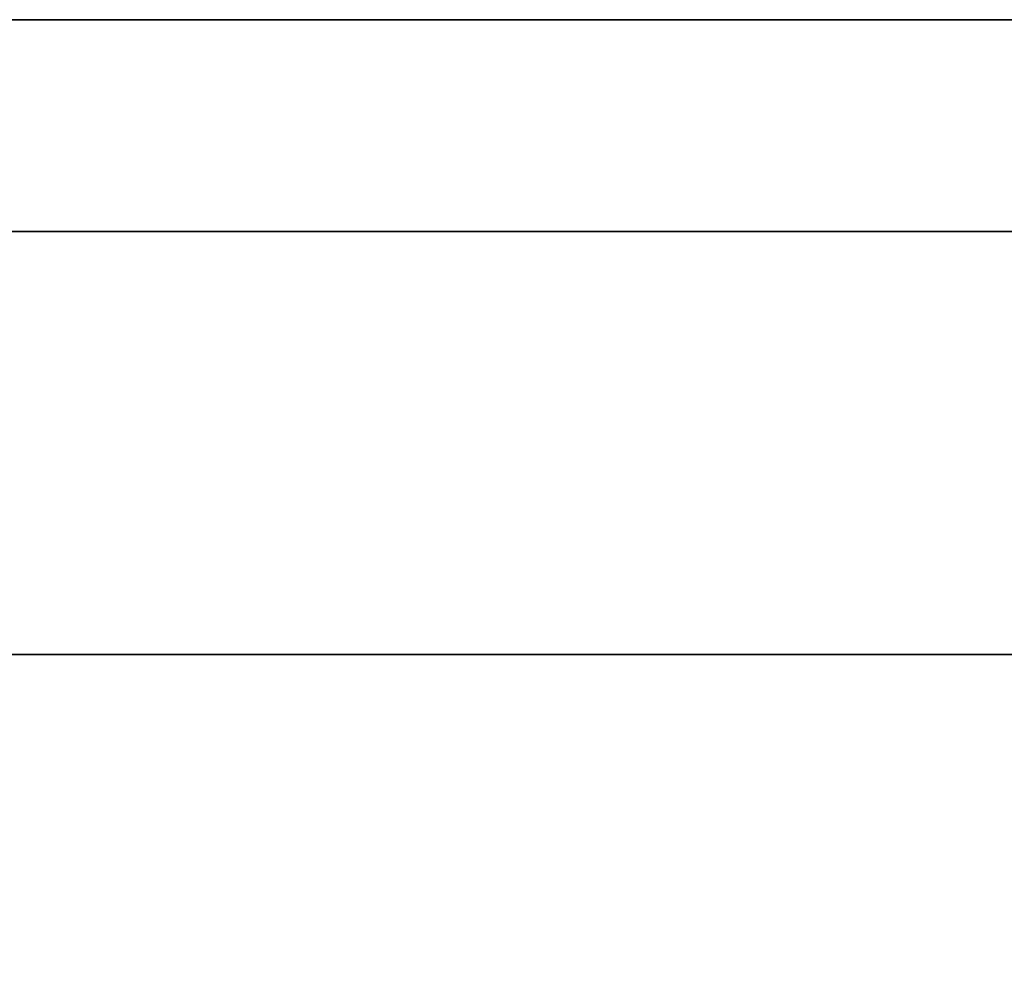
# Model space of a CAD drawing. Units: millimetres. Extents: x -236 to 159, y 0 to 395.
# Drawn here: x -183 to -181, y 393 to 395 of the extents above; entities that cross this region are included whole.
import ezdxf

# ---------------------------------------------------------------- set-up
doc = ezdxf.new("R2010")
doc.units = ezdxf.units.MM
doc.header["$MEASUREMENT"] = 0
doc.layers.get('0').update_dxf_attribs({"color": 8, "linetype": 'CONTINUOUS'})

# ---------------------------------------------------------------- blocks, each defined once
blk = doc.blocks.new('sgBrepBlock__486938240')
at = {"color": 0}
blk.add_polyline3d([(-188.2617, 395, -107.5), (-188.2, 395, -109.5007), (-188.0154, 395, -111.4939), (-187.7083, 395, -113.4719), (-187.2801, 395, -115.4272), (-186.7323, 395, -117.3525), (-186.067, 395, -119.2404), (-185.2868, 395, -121.0837), (-184.3946, 395, -122.8755), (-183.3937, 395, -124.609), (-182.2881, 395, -126.2776), (-181.0818, 395, -127.875), (-179.7795, 395, -129.3951), (-178.386, 395, -130.8321), (-176.9068, 395, -132.1807), (-175.3473, 395, -133.4356), (-173.7136, 395, -134.5921), (-172.0117, 395, -135.6458)], dxfattribs=at)
at = {"color": 0, "invisible_edges": 15}
for points in [[(-179.7795, 395, -129.3951), (-179.7795, 255, -129.3951), (-183.3937, 255, -124.609)], [(-183.3937, 395, -124.609), (-179.7795, 395, -129.3951), (-183.3937, 255, -124.609)]]:
    blk.add_3dface(points, dxfattribs=at)
blk = doc.blocks.new('sgBrepBlock__517039424')
at = {"color": 0}
blk.add_polyline3d([(-205.7273, 395, -84.5122), (-204.2174, 395, -81.4799), (-202.5236, 395, -78.5462), (-200.6525, 395, -75.7224), (-198.6111, 395, -73.0192), (-196.4072, 395, -70.4467), (-194.0491, 395, -68.0148), (-191.5457, 395, -65.7327), (-188.9066, 395, -63.6091), (-186.1418, 395, -61.6519), (-183.2617, 395, -59.8686), (-180.2773, 395, -58.266), (-177.1999, 395, -56.8502), (-174.0412, 395, -55.6265), (-170.8132, 395, -54.5996), (-167.528, 395, -53.7733), (-164.1982, 395, -53.1509), (-160.8365, 395, -52.7346), (-157.4554, 395, -52.5261), (-154.068, 395, -52.5261)], dxfattribs=at)
for points in [[(-100.7617, 394.625, -107.5), (-100.866, 394.625, -104.1142), (-101.1786, 394.625, -100.7411), (-101.6982, 394.625, -97.3938), (-102.4229, 394.625, -94.0847), (-103.3499, 394.625, -90.8266), (-104.4757, 394.625, -87.6317), (-105.7961, 394.625, -84.5122), (-107.306, 394.625, -81.4799), (-108.9997, 394.625, -78.5462), (-110.8709, 394.625, -75.7224), (-112.9123, 394.625, -73.0192), (-115.1162, 394.625, -70.4467), (-117.4743, 394.625, -68.0148), (-119.9777, 394.625, -65.7327), (-122.6168, 394.625, -63.6091), (-125.3816, 394.625, -61.6519), (-128.2617, 394.625, -59.8686), (-131.2461, 394.625, -58.266), (-134.3235, 394.625, -56.8502), (-137.4822, 394.625, -55.6265), (-140.7102, 394.625, -54.5996), (-143.9954, 394.625, -53.7733), (-147.3251, 394.625, -53.1509), (-150.6869, 394.625, -52.7346), (-154.068, 394.625, -52.5261), (-157.4554, 394.625, -52.5261), (-160.8365, 394.625, -52.7346), (-164.1982, 394.625, -53.1509), (-167.528, 394.625, -53.7733), (-170.8132, 394.625, -54.5996), (-174.0412, 394.625, -55.6265), (-177.1999, 394.625, -56.8502), (-180.2773, 394.625, -58.266), (-183.2617, 394.625, -59.8686), (-186.1418, 394.625, -61.6519), (-188.9066, 394.625, -63.6091), (-191.5457, 394.625, -65.7327), (-194.0491, 394.625, -68.0148), (-196.4072, 394.625, -70.4467), (-198.6111, 394.625, -73.0192), (-200.6525, 394.625, -75.7224), (-202.5236, 394.625, -78.5462), (-204.2174, 394.625, -81.4799), (-205.7273, 394.625, -84.5122), (-207.0477, 394.625, -87.6317), (-208.1735, 394.625, -90.8266), (-209.1005, 394.625, -94.0847), (-209.8252, 394.625, -97.3938), (-210.3448, 394.625, -100.7411), (-210.7617, 394.625, -107.5)], [(-100.7617, 393.875, -107.5), (-100.866, 393.875, -104.1142), (-101.1786, 393.875, -100.7411), (-101.6982, 393.875, -97.3938), (-102.4229, 393.875, -94.0847), (-103.3499, 393.875, -90.8266), (-104.4757, 393.875, -87.6317), (-105.7961, 393.875, -84.5122), (-107.306, 393.875, -81.4799), (-108.9997, 393.875, -78.5462), (-110.8709, 393.875, -75.7224), (-112.9123, 393.875, -73.0192), (-115.1162, 393.875, -70.4467), (-117.4743, 393.875, -68.0148), (-119.9777, 393.875, -65.7327), (-122.6168, 393.875, -63.6091), (-125.3816, 393.875, -61.6519), (-128.2617, 393.875, -59.8686), (-131.2461, 393.875, -58.266), (-134.3235, 393.875, -56.8502), (-137.4822, 393.875, -55.6265), (-140.7102, 393.875, -54.5996), (-143.9954, 393.875, -53.7733), (-147.3251, 393.875, -53.1509), (-150.6869, 393.875, -52.7346), (-154.068, 393.875, -52.5261), (-157.4554, 393.875, -52.5261), (-160.8365, 393.875, -52.7346), (-164.1982, 393.875, -53.1509), (-167.528, 393.875, -53.7733), (-170.8132, 393.875, -54.5996), (-174.0412, 393.875, -55.6265), (-177.1999, 393.875, -56.8502), (-180.2773, 393.875, -58.266), (-183.2617, 393.875, -59.8686), (-186.1418, 393.875, -61.6519), (-188.9066, 393.875, -63.6091), (-191.5457, 393.875, -65.7327), (-194.0491, 393.875, -68.0148), (-196.4072, 393.875, -70.4467), (-198.6111, 393.875, -73.0192), (-200.6525, 393.875, -75.7224), (-202.5236, 393.875, -78.5462), (-204.2174, 393.875, -81.4799), (-205.7273, 393.875, -84.5122), (-207.0477, 393.875, -87.6317), (-208.1735, 393.875, -90.8266), (-209.1005, 393.875, -94.0847), (-209.8252, 393.875, -97.3938), (-210.3448, 393.875, -100.7411), (-210.7617, 393.875, -107.5)]]:
    blk.add_spline(points, degree=3, dxfattribs=at)
at = {"color": 0, "invisible_edges": 15}
for points in [[(-180.2773, 392, -58.266), (-180.2773, 395, -58.266), (-188.9066, 395, -63.6091)], [(-188.9066, 392, -63.6091), (-180.2773, 392, -58.266), (-188.9066, 395, -63.6091)]]:
    blk.add_3dface(points, dxfattribs=at)
blk = doc.blocks.new('sgBrepBlock__517055264')
at = {"color": 0}
for points in [[(-154.068, 395, -162.4739), (-157.4554, 395, -162.4739), (-160.8365, 395, -162.2654), (-164.1982, 395, -161.8491), (-167.528, 395, -161.2267), (-170.8132, 395, -160.4004), (-174.0412, 395, -159.3735), (-177.1999, 395, -158.1498), (-180.2773, 395, -156.734), (-183.2617, 395, -155.1314), (-186.1418, 395, -153.3481), (-188.9066, 395, -151.3909), (-191.5457, 395, -149.2673), (-194.0491, 395, -146.9852), (-196.4072, 395, -144.5533), (-198.6111, 395, -141.9808), (-200.6525, 395, -139.2776), (-202.5236, 395, -136.4538), (-204.2174, 395, -133.5201), (-205.7273, 395, -130.4878)], [(-205.7273, 395, -84.5122), (-204.2174, 395, -81.4799), (-202.5236, 395, -78.5462), (-200.6525, 395, -75.7224), (-198.6111, 395, -73.0192), (-196.4072, 395, -70.4467), (-194.0491, 395, -68.0148), (-191.5457, 395, -65.7327), (-188.9066, 395, -63.6091), (-186.1418, 395, -61.6519), (-183.2617, 395, -59.8686), (-180.2773, 395, -58.266), (-177.1999, 395, -56.8502), (-174.0412, 395, -55.6265), (-170.8132, 395, -54.5996), (-167.528, 395, -53.7733), (-164.1982, 395, -53.1509), (-160.8365, 395, -52.7346), (-157.4554, 395, -52.5261), (-154.068, 395, -52.5261)], [(-188.2617, 395, -107.5), (-188.2, 395, -109.5007), (-188.0154, 395, -111.4939), (-187.7083, 395, -113.4719), (-187.2801, 395, -115.4272), (-186.7323, 395, -117.3525), (-186.067, 395, -119.2404), (-185.2868, 395, -121.0837), (-184.3946, 395, -122.8755), (-183.3937, 395, -124.609), (-182.2881, 395, -126.2776), (-181.0818, 395, -127.875), (-179.7795, 395, -129.3951), (-178.386, 395, -130.8321), (-176.9068, 395, -132.1807), (-175.3473, 395, -133.4356), (-173.7136, 395, -134.5921), (-172.0117, 395, -135.6458)], [(-172.0117, 395, -79.3542), (-173.7136, 395, -80.4079), (-175.3473, 395, -81.5644), (-176.9068, 395, -82.8193), (-178.386, 395, -84.1679), (-179.7795, 395, -85.6049), (-181.0818, 395, -87.125), (-182.2881, 395, -88.7224), (-183.3937, 395, -90.391), (-184.3946, 395, -92.1245), (-185.2868, 395, -93.9163), (-186.067, 395, -95.7596), (-186.7323, 395, -97.6475), (-187.2801, 395, -99.5728), (-187.7083, 395, -101.5281), (-188.0154, 395, -103.5061), (-188.2617, 395, -107.5)]]:
    blk.add_polyline3d(points, dxfattribs=at)
at = {"color": 0, "invisible_edges": 15}
for points in [[(-179.7795, 395, -85.6049), (-196.4072, 395, -70.4467), (-183.3937, 395, -90.391)], [(-188.9066, 395, -63.6091), (-196.4072, 395, -70.4467), (-179.7795, 395, -85.6049)], [(-179.7795, 395, -129.3951), (-196.4072, 395, -144.5533), (-188.9066, 395, -151.3909)], [(-183.3937, 395, -124.609), (-196.4072, 395, -144.5533), (-179.7795, 395, -129.3951)], [(-188.9066, 395, -63.6091), (-179.7795, 395, -85.6049), (-175.3473, 395, -81.5644)], [(-180.2773, 395, -58.266), (-188.9066, 395, -63.6091), (-175.3473, 395, -81.5644)], [(-175.3473, 395, -133.4356), (-188.9066, 395, -151.3909), (-180.2773, 395, -156.734)], [(-175.3473, 395, -133.4356), (-179.7795, 395, -129.3951), (-188.9066, 395, -151.3909)]]:
    blk.add_3dface(points, dxfattribs=at)
blk = doc.blocks.new('sgBrepBlock__517057376')
at = {"color": 0}
blk.add_polyline3d([(-154.068, 395, -162.4739), (-157.4554, 395, -162.4739), (-160.8365, 395, -162.2654), (-164.1982, 395, -161.8491), (-167.528, 395, -161.2267), (-170.8132, 395, -160.4004), (-174.0412, 395, -159.3735), (-177.1999, 395, -158.1498), (-180.2773, 395, -156.734), (-183.2617, 395, -155.1314), (-186.1418, 395, -153.3481), (-188.9066, 395, -151.3909), (-191.5457, 395, -149.2673), (-194.0491, 395, -146.9852), (-196.4072, 395, -144.5533), (-198.6111, 395, -141.9808), (-200.6525, 395, -139.2776), (-202.5236, 395, -136.4538), (-204.2174, 395, -133.5201), (-205.7273, 395, -130.4878)], dxfattribs=at)
for points in [[(-210.7617, 394.625, -107.5), (-210.6574, 394.625, -110.8858), (-210.3448, 394.625, -114.2589), (-209.8252, 394.625, -117.6062), (-209.1005, 394.625, -120.9153), (-208.1735, 394.625, -124.1734), (-207.0477, 394.625, -127.3683), (-205.7273, 394.625, -130.4878), (-204.2174, 394.625, -133.5201), (-202.5236, 394.625, -136.4538), (-200.6525, 394.625, -139.2776), (-198.6111, 394.625, -141.9808), (-196.4072, 394.625, -144.5533), (-194.0491, 394.625, -146.9852), (-191.5457, 394.625, -149.2673), (-188.9066, 394.625, -151.3909), (-186.1418, 394.625, -153.3481), (-183.2617, 394.625, -155.1314), (-180.2773, 394.625, -156.734), (-177.1999, 394.625, -158.1498), (-174.0412, 394.625, -159.3735), (-170.8132, 394.625, -160.4004), (-167.528, 394.625, -161.2267), (-164.1982, 394.625, -161.8491), (-160.8365, 394.625, -162.2654), (-157.4554, 394.625, -162.4739), (-154.068, 394.625, -162.4739), (-150.6869, 394.625, -162.2654), (-147.3251, 394.625, -161.8491), (-143.9954, 394.625, -161.2267), (-140.7102, 394.625, -160.4004), (-137.4822, 394.625, -159.3735), (-134.3235, 394.625, -158.1498), (-131.2461, 394.625, -156.734), (-128.2617, 394.625, -155.1314), (-125.3816, 394.625, -153.3481), (-122.6168, 394.625, -151.3909), (-119.9777, 394.625, -149.2673), (-117.4743, 394.625, -146.9852), (-115.1162, 394.625, -144.5533), (-112.9123, 394.625, -141.9808), (-110.8709, 394.625, -139.2776), (-108.9997, 394.625, -136.4538), (-107.306, 394.625, -133.5201), (-105.7961, 394.625, -130.4878), (-104.4757, 394.625, -127.3683), (-103.3499, 394.625, -124.1734), (-102.4229, 394.625, -120.9153), (-101.6982, 394.625, -117.6062), (-101.1786, 394.625, -114.2589), (-100.7617, 394.625, -107.5)], [(-210.7617, 393.875, -107.5), (-210.6574, 393.875, -110.8858), (-210.3448, 393.875, -114.2589), (-209.8252, 393.875, -117.6062), (-209.1005, 393.875, -120.9153), (-208.1735, 393.875, -124.1734), (-207.0477, 393.875, -127.3683), (-205.7273, 393.875, -130.4878), (-204.2174, 393.875, -133.5201), (-202.5236, 393.875, -136.4538), (-200.6525, 393.875, -139.2776), (-198.6111, 393.875, -141.9808), (-196.4072, 393.875, -144.5533), (-194.0491, 393.875, -146.9852), (-191.5457, 393.875, -149.2673), (-188.9066, 393.875, -151.3909), (-186.1418, 393.875, -153.3481), (-183.2617, 393.875, -155.1314), (-180.2773, 393.875, -156.734), (-177.1999, 393.875, -158.1498), (-174.0412, 393.875, -159.3735), (-170.8132, 393.875, -160.4004), (-167.528, 393.875, -161.2267), (-164.1982, 393.875, -161.8491), (-160.8365, 393.875, -162.2654), (-157.4554, 393.875, -162.4739), (-154.068, 393.875, -162.4739), (-150.6869, 393.875, -162.2654), (-147.3251, 393.875, -161.8491), (-143.9954, 393.875, -161.2267), (-140.7102, 393.875, -160.4004), (-137.4822, 393.875, -159.3735), (-134.3235, 393.875, -158.1498), (-131.2461, 393.875, -156.734), (-128.2617, 393.875, -155.1314), (-125.3816, 393.875, -153.3481), (-122.6168, 393.875, -151.3909), (-119.9777, 393.875, -149.2673), (-117.4743, 393.875, -146.9852), (-115.1162, 393.875, -144.5533), (-112.9123, 393.875, -141.9808), (-110.8709, 393.875, -139.2776), (-108.9997, 393.875, -136.4538), (-107.306, 393.875, -133.5201), (-105.7961, 393.875, -130.4878), (-104.4757, 393.875, -127.3683), (-103.3499, 393.875, -124.1734), (-102.4229, 393.875, -120.9153), (-101.6982, 393.875, -117.6062), (-101.1786, 393.875, -114.2589), (-100.7617, 393.875, -107.5)]]:
    blk.add_spline(points, degree=3, dxfattribs=at)
at = {"color": 0, "invisible_edges": 15}
for points in [[(-188.9066, 392, -151.3909), (-188.9066, 395, -151.3909), (-180.2773, 395, -156.734)], [(-180.2773, 392, -156.734), (-188.9066, 392, -151.3909), (-180.2773, 395, -156.734)]]:
    blk.add_3dface(points, dxfattribs=at)
blk = doc.blocks.new('sgBrepBlock__528815328')
at = {"color": 0}
blk.add_polyline3d([(-172.0117, 395, -79.3542), (-173.7136, 395, -80.4079), (-175.3473, 395, -81.5644), (-176.9068, 395, -82.8193), (-178.386, 395, -84.1679), (-179.7795, 395, -85.6049), (-181.0818, 395, -87.125), (-182.2881, 395, -88.7224), (-183.3937, 395, -90.391), (-184.3946, 395, -92.1245), (-185.2868, 395, -93.9163), (-186.067, 395, -95.7596), (-186.7323, 395, -97.6475), (-187.2801, 395, -99.5728), (-187.7083, 395, -101.5281), (-188.0154, 395, -103.5061), (-188.2617, 395, -107.5)], dxfattribs=at)
at = {"color": 0, "invisible_edges": 15}
for points in [[(-183.3937, 395, -90.391), (-183.3937, 255, -90.391), (-179.7795, 255, -85.6049)], [(-179.7795, 395, -85.6049), (-183.3937, 395, -90.391), (-179.7795, 255, -85.6049)]]:
    blk.add_3dface(points, dxfattribs=at)
blk = doc.blocks.new('sgBrepBlock_bo_dn65_l+r_486937888')
at = {"color": 0}
for name in ['sgBrepBlock__517039424', 'sgBrepBlock__517055264', 'sgBrepBlock__517057376', 'sgBrepBlock__486938240', 'sgBrepBlock__528815328']:
    blk.add_blockref(name, (0, 0), dxfattribs=at)
blk = doc.blocks.new('sgBrepBlock__528816032')
at = {"color": 0}
blk.add_polyline3d([(-188.2617, 395, 107.5), (-188.2, 395, 105.4993), (-188.0154, 395, 103.5061), (-187.7083, 395, 101.5281), (-187.2801, 395, 99.5728), (-186.7323, 395, 97.6475), (-186.067, 395, 95.7596), (-185.2868, 395, 93.9163), (-184.3946, 395, 92.1245), (-183.3937, 395, 90.391), (-182.2881, 395, 88.7224), (-181.0818, 395, 87.125), (-179.7795, 395, 85.6049), (-178.386, 395, 84.1679), (-176.9068, 395, 82.8193), (-175.3473, 395, 81.5644), (-173.7136, 395, 80.4079), (-172.0117, 395, 79.3542)], dxfattribs=at)
at = {"color": 0, "invisible_edges": 15}
for points in [[(-179.7795, 395, 85.6049), (-179.7795, 255, 85.6049), (-183.3937, 255, 90.391)], [(-183.3937, 395, 90.391), (-179.7795, 395, 85.6049), (-183.3937, 255, 90.391)]]:
    blk.add_3dface(points, dxfattribs=at)
blk = doc.blocks.new('sgBrepBlock__528817792')
at = {"color": 0}
blk.add_polyline3d([(-154.068, 395, 162.4739), (-157.4554, 395, 162.4739), (-160.8365, 395, 162.2654), (-164.1982, 395, 161.8491), (-167.528, 395, 161.2267), (-170.8132, 395, 160.4004), (-174.0412, 395, 159.3735), (-177.1999, 395, 158.1498), (-180.2773, 395, 156.734), (-183.2617, 395, 155.1314), (-186.1418, 395, 153.3481), (-188.9066, 395, 151.3909), (-191.5457, 395, 149.2673), (-194.0491, 395, 146.9852), (-196.4072, 395, 144.5533), (-198.6111, 395, 141.9808), (-200.6525, 395, 139.2776), (-202.5236, 395, 136.4538), (-204.2174, 395, 133.5201), (-205.7273, 395, 130.4878)], dxfattribs=at)
for points in [[(-100.7617, 394.625, 107.5), (-100.866, 394.625, 110.8858), (-101.1786, 394.625, 114.2589), (-101.6982, 394.625, 117.6062), (-102.4229, 394.625, 120.9153), (-103.3499, 394.625, 124.1734), (-104.4757, 394.625, 127.3683), (-105.7961, 394.625, 130.4878), (-107.306, 394.625, 133.5201), (-108.9997, 394.625, 136.4538), (-110.8709, 394.625, 139.2776), (-112.9123, 394.625, 141.9808), (-115.1162, 394.625, 144.5533), (-117.4743, 394.625, 146.9852), (-119.9777, 394.625, 149.2673), (-122.6168, 394.625, 151.3909), (-125.3816, 394.625, 153.3481), (-128.2617, 394.625, 155.1314), (-131.2461, 394.625, 156.734), (-134.3235, 394.625, 158.1498), (-137.4822, 394.625, 159.3735), (-140.7102, 394.625, 160.4004), (-143.9954, 394.625, 161.2267), (-147.3251, 394.625, 161.8491), (-150.6869, 394.625, 162.2654), (-154.068, 394.625, 162.4739), (-157.4554, 394.625, 162.4739), (-160.8365, 394.625, 162.2654), (-164.1982, 394.625, 161.8491), (-167.528, 394.625, 161.2267), (-170.8132, 394.625, 160.4004), (-174.0412, 394.625, 159.3735), (-177.1999, 394.625, 158.1498), (-180.2773, 394.625, 156.734), (-183.2617, 394.625, 155.1314), (-186.1418, 394.625, 153.3481), (-188.9066, 394.625, 151.3909), (-191.5457, 394.625, 149.2673), (-194.0491, 394.625, 146.9852), (-196.4072, 394.625, 144.5533), (-198.6111, 394.625, 141.9808), (-200.6525, 394.625, 139.2776), (-202.5236, 394.625, 136.4538), (-204.2174, 394.625, 133.5201), (-205.7273, 394.625, 130.4878), (-207.0477, 394.625, 127.3683), (-208.1735, 394.625, 124.1734), (-209.1005, 394.625, 120.9153), (-209.8252, 394.625, 117.6062), (-210.3448, 394.625, 114.2589), (-210.7617, 394.625, 107.5)], [(-100.7617, 393.875, 107.5), (-100.866, 393.875, 110.8858), (-101.1786, 393.875, 114.2589), (-101.6982, 393.875, 117.6062), (-102.4229, 393.875, 120.9153), (-103.3499, 393.875, 124.1734), (-104.4757, 393.875, 127.3683), (-105.7961, 393.875, 130.4878), (-107.306, 393.875, 133.5201), (-108.9997, 393.875, 136.4538), (-110.8709, 393.875, 139.2776), (-112.9123, 393.875, 141.9808), (-115.1162, 393.875, 144.5533), (-117.4743, 393.875, 146.9852), (-119.9777, 393.875, 149.2673), (-122.6168, 393.875, 151.3909), (-125.3816, 393.875, 153.3481), (-128.2617, 393.875, 155.1314), (-131.2461, 393.875, 156.734), (-134.3235, 393.875, 158.1498), (-137.4822, 393.875, 159.3735), (-140.7102, 393.875, 160.4004), (-143.9954, 393.875, 161.2267), (-147.3251, 393.875, 161.8491), (-150.6869, 393.875, 162.2654), (-154.068, 393.875, 162.4739), (-157.4554, 393.875, 162.4739), (-160.8365, 393.875, 162.2654), (-164.1982, 393.875, 161.8491), (-167.528, 393.875, 161.2267), (-170.8132, 393.875, 160.4004), (-174.0412, 393.875, 159.3735), (-177.1999, 393.875, 158.1498), (-180.2773, 393.875, 156.734), (-183.2617, 393.875, 155.1314), (-186.1418, 393.875, 153.3481), (-188.9066, 393.875, 151.3909), (-191.5457, 393.875, 149.2673), (-194.0491, 393.875, 146.9852), (-196.4072, 393.875, 144.5533), (-198.6111, 393.875, 141.9808), (-200.6525, 393.875, 139.2776), (-202.5236, 393.875, 136.4538), (-204.2174, 393.875, 133.5201), (-205.7273, 393.875, 130.4878), (-207.0477, 393.875, 127.3683), (-208.1735, 393.875, 124.1734), (-209.1005, 393.875, 120.9153), (-209.8252, 393.875, 117.6062), (-210.3448, 393.875, 114.2589), (-210.7617, 393.875, 107.5)]]:
    blk.add_spline(points, degree=3, dxfattribs=at)
at = {"color": 0, "invisible_edges": 15}
for points in [[(-180.2773, 392, 156.734), (-180.2773, 395, 156.734), (-188.9066, 395, 151.3909)], [(-188.9066, 392, 151.3909), (-180.2773, 392, 156.734), (-188.9066, 395, 151.3909)]]:
    blk.add_3dface(points, dxfattribs=at)
blk = doc.blocks.new('sgBrepBlock__528818848')
at = {"color": 0}
for points in [[(-154.068, 395, 162.4739), (-157.4554, 395, 162.4739), (-160.8365, 395, 162.2654), (-164.1982, 395, 161.8491), (-167.528, 395, 161.2267), (-170.8132, 395, 160.4004), (-174.0412, 395, 159.3735), (-177.1999, 395, 158.1498), (-180.2773, 395, 156.734), (-183.2617, 395, 155.1314), (-186.1418, 395, 153.3481), (-188.9066, 395, 151.3909), (-191.5457, 395, 149.2673), (-194.0491, 395, 146.9852), (-196.4072, 395, 144.5533), (-198.6111, 395, 141.9808), (-200.6525, 395, 139.2776), (-202.5236, 395, 136.4538), (-204.2174, 395, 133.5201), (-205.7273, 395, 130.4878)], [(-205.7273, 395, 84.5122), (-204.2174, 395, 81.4799), (-202.5236, 395, 78.5462), (-200.6525, 395, 75.7224), (-198.6111, 395, 73.0192), (-196.4072, 395, 70.4467), (-194.0491, 395, 68.0148), (-191.5457, 395, 65.7327), (-188.9066, 395, 63.6091), (-186.1418, 395, 61.6519), (-183.2617, 395, 59.8686), (-180.2773, 395, 58.266), (-177.1999, 395, 56.8502), (-174.0412, 395, 55.6265), (-170.8132, 395, 54.5996), (-167.528, 395, 53.7733), (-164.1982, 395, 53.1509), (-160.8365, 395, 52.7346), (-157.4554, 395, 52.5261), (-154.068, 395, 52.5261)], [(-188.2617, 395, 107.5), (-188.2, 395, 105.4993), (-188.0154, 395, 103.5061), (-187.7083, 395, 101.5281), (-187.2801, 395, 99.5728), (-186.7323, 395, 97.6475), (-186.067, 395, 95.7596), (-185.2868, 395, 93.9163), (-184.3946, 395, 92.1245), (-183.3937, 395, 90.391), (-182.2881, 395, 88.7224), (-181.0818, 395, 87.125), (-179.7795, 395, 85.6049), (-178.386, 395, 84.1679), (-176.9068, 395, 82.8193), (-175.3473, 395, 81.5644), (-173.7136, 395, 80.4079), (-172.0117, 395, 79.3542)], [(-172.0117, 395, 135.6458), (-173.7136, 395, 134.5921), (-175.3473, 395, 133.4356), (-176.9068, 395, 132.1807), (-178.386, 395, 130.8321), (-179.7795, 395, 129.3951), (-181.0818, 395, 127.875), (-182.2881, 395, 126.2776), (-183.3937, 395, 124.609), (-184.3946, 395, 122.8755), (-185.2868, 395, 121.0837), (-186.067, 395, 119.2404), (-186.7323, 395, 117.3525), (-187.2801, 395, 115.4272), (-187.7083, 395, 113.4719), (-188.0154, 395, 111.4939), (-188.2617, 395, 107.5)]]:
    blk.add_polyline3d(points, dxfattribs=at)
at = {"color": 0, "invisible_edges": 15}
for points in [[(-179.7795, 395, 129.3951), (-196.4072, 395, 144.5533), (-183.3937, 395, 124.609)], [(-188.9066, 395, 151.3909), (-196.4072, 395, 144.5533), (-179.7795, 395, 129.3951)], [(-179.7795, 395, 85.6049), (-196.4072, 395, 70.4467), (-188.9066, 395, 63.6091)], [(-183.3937, 395, 90.391), (-196.4072, 395, 70.4467), (-179.7795, 395, 85.6049)], [(-188.9066, 395, 151.3909), (-179.7795, 395, 129.3951), (-175.3473, 395, 133.4356)], [(-180.2773, 395, 156.734), (-188.9066, 395, 151.3909), (-175.3473, 395, 133.4356)], [(-175.3473, 395, 81.5644), (-188.9066, 395, 63.6091), (-180.2773, 395, 58.266)], [(-175.3473, 395, 81.5644), (-179.7795, 395, 85.6049), (-188.9066, 395, 63.6091)]]:
    blk.add_3dface(points, dxfattribs=at)
blk = doc.blocks.new('sgBrepBlock__528820960')
at = {"color": 0}
blk.add_polyline3d([(-205.7273, 395, 84.5122), (-204.2174, 395, 81.4799), (-202.5236, 395, 78.5462), (-200.6525, 395, 75.7224), (-198.6111, 395, 73.0192), (-196.4072, 395, 70.4467), (-194.0491, 395, 68.0148), (-191.5457, 395, 65.7327), (-188.9066, 395, 63.6091), (-186.1418, 395, 61.6519), (-183.2617, 395, 59.8686), (-180.2773, 395, 58.266), (-177.1999, 395, 56.8502), (-174.0412, 395, 55.6265), (-170.8132, 395, 54.5996), (-167.528, 395, 53.7733), (-164.1982, 395, 53.1509), (-160.8365, 395, 52.7346), (-157.4554, 395, 52.5261), (-154.068, 395, 52.5261)], dxfattribs=at)
for points in [[(-210.7617, 394.625, 107.5), (-210.6574, 394.625, 104.1142), (-210.3448, 394.625, 100.7411), (-209.8252, 394.625, 97.3938), (-209.1005, 394.625, 94.0847), (-208.1735, 394.625, 90.8266), (-207.0477, 394.625, 87.6317), (-205.7273, 394.625, 84.5122), (-204.2174, 394.625, 81.4799), (-202.5236, 394.625, 78.5462), (-200.6525, 394.625, 75.7224), (-198.6111, 394.625, 73.0192), (-196.4072, 394.625, 70.4467), (-194.0491, 394.625, 68.0148), (-191.5457, 394.625, 65.7327), (-188.9066, 394.625, 63.6091), (-186.1418, 394.625, 61.6519), (-183.2617, 394.625, 59.8686), (-180.2773, 394.625, 58.266), (-177.1999, 394.625, 56.8502), (-174.0412, 394.625, 55.6265), (-170.8132, 394.625, 54.5996), (-167.528, 394.625, 53.7733), (-164.1982, 394.625, 53.1509), (-160.8365, 394.625, 52.7346), (-157.4554, 394.625, 52.5261), (-154.068, 394.625, 52.5261), (-150.6869, 394.625, 52.7346), (-147.3251, 394.625, 53.1509), (-143.9954, 394.625, 53.7733), (-140.7102, 394.625, 54.5996), (-137.4822, 394.625, 55.6265), (-134.3235, 394.625, 56.8502), (-131.2461, 394.625, 58.266), (-128.2617, 394.625, 59.8686), (-125.3816, 394.625, 61.6519), (-122.6168, 394.625, 63.6091), (-119.9777, 394.625, 65.7327), (-117.4743, 394.625, 68.0148), (-115.1162, 394.625, 70.4467), (-112.9123, 394.625, 73.0192), (-110.8709, 394.625, 75.7224), (-108.9997, 394.625, 78.5462), (-107.306, 394.625, 81.4799), (-105.7961, 394.625, 84.5122), (-104.4757, 394.625, 87.6317), (-103.3499, 394.625, 90.8266), (-102.4229, 394.625, 94.0847), (-101.6982, 394.625, 97.3938), (-101.1786, 394.625, 100.7411), (-100.7617, 394.625, 107.5)], [(-210.7617, 393.875, 107.5), (-210.6574, 393.875, 104.1142), (-210.3448, 393.875, 100.7411), (-209.8252, 393.875, 97.3938), (-209.1005, 393.875, 94.0847), (-208.1735, 393.875, 90.8266), (-207.0477, 393.875, 87.6317), (-205.7273, 393.875, 84.5122), (-204.2174, 393.875, 81.4799), (-202.5236, 393.875, 78.5462), (-200.6525, 393.875, 75.7224), (-198.6111, 393.875, 73.0192), (-196.4072, 393.875, 70.4467), (-194.0491, 393.875, 68.0148), (-191.5457, 393.875, 65.7327), (-188.9066, 393.875, 63.6091), (-186.1418, 393.875, 61.6519), (-183.2617, 393.875, 59.8686), (-180.2773, 393.875, 58.266), (-177.1999, 393.875, 56.8502), (-174.0412, 393.875, 55.6265), (-170.8132, 393.875, 54.5996), (-167.528, 393.875, 53.7733), (-164.1982, 393.875, 53.1509), (-160.8365, 393.875, 52.7346), (-157.4554, 393.875, 52.5261), (-154.068, 393.875, 52.5261), (-150.6869, 393.875, 52.7346), (-147.3251, 393.875, 53.1509), (-143.9954, 393.875, 53.7733), (-140.7102, 393.875, 54.5996), (-137.4822, 393.875, 55.6265), (-134.3235, 393.875, 56.8502), (-131.2461, 393.875, 58.266), (-128.2617, 393.875, 59.8686), (-125.3816, 393.875, 61.6519), (-122.6168, 393.875, 63.6091), (-119.9777, 393.875, 65.7327), (-117.4743, 393.875, 68.0148), (-115.1162, 393.875, 70.4467), (-112.9123, 393.875, 73.0192), (-110.8709, 393.875, 75.7224), (-108.9997, 393.875, 78.5462), (-107.306, 393.875, 81.4799), (-105.7961, 393.875, 84.5122), (-104.4757, 393.875, 87.6317), (-103.3499, 393.875, 90.8266), (-102.4229, 393.875, 94.0847), (-101.6982, 393.875, 97.3938), (-101.1786, 393.875, 100.7411), (-100.7617, 393.875, 107.5)]]:
    blk.add_spline(points, degree=3, dxfattribs=at)
at = {"color": 0, "invisible_edges": 15}
for points in [[(-188.9066, 392, 63.6091), (-188.9066, 395, 63.6091), (-180.2773, 395, 58.266)], [(-180.2773, 392, 58.266), (-188.9066, 392, 63.6091), (-180.2773, 395, 58.266)]]:
    blk.add_3dface(points, dxfattribs=at)
blk = doc.blocks.new('sgBrepBlock__528822896')
at = {"color": 0}
blk.add_polyline3d([(-172.0117, 395, 135.6458), (-173.7136, 395, 134.5921), (-175.3473, 395, 133.4356), (-176.9068, 395, 132.1807), (-178.386, 395, 130.8321), (-179.7795, 395, 129.3951), (-181.0818, 395, 127.875), (-182.2881, 395, 126.2776), (-183.3937, 395, 124.609), (-184.3946, 395, 122.8755), (-185.2868, 395, 121.0837), (-186.067, 395, 119.2404), (-186.7323, 395, 117.3525), (-187.2801, 395, 115.4272), (-187.7083, 395, 113.4719), (-188.0154, 395, 111.4939), (-188.2617, 395, 107.5)], dxfattribs=at)
at = {"color": 0, "invisible_edges": 15}
for points in [[(-183.3937, 395, 124.609), (-183.3937, 255, 124.609), (-179.7795, 255, 129.3951)], [(-179.7795, 395, 129.3951), (-183.3937, 395, 124.609), (-179.7795, 255, 129.3951)]]:
    blk.add_3dface(points, dxfattribs=at)
blk = doc.blocks.new('sgBrepBlock_bo_dn65_l+r_528815680')
at = {"color": 0}
for name in ['sgBrepBlock__528817792', 'sgBrepBlock__528818848', 'sgBrepBlock__528820960', 'sgBrepBlock__528816032', 'sgBrepBlock__528822896']:
    blk.add_blockref(name, (0, 0), dxfattribs=at)

msp = doc.modelspace()

# ---------------------------------------------------------------- block references
at = {"color": 0}
for name in ['sgBrepBlock_bo_dn65_l+r_486937888', 'sgBrepBlock_bo_dn65_l+r_528815680']:
    msp.add_blockref(name, (0, 0), dxfattribs=at)

doc.saveas('drawing.dxf')
